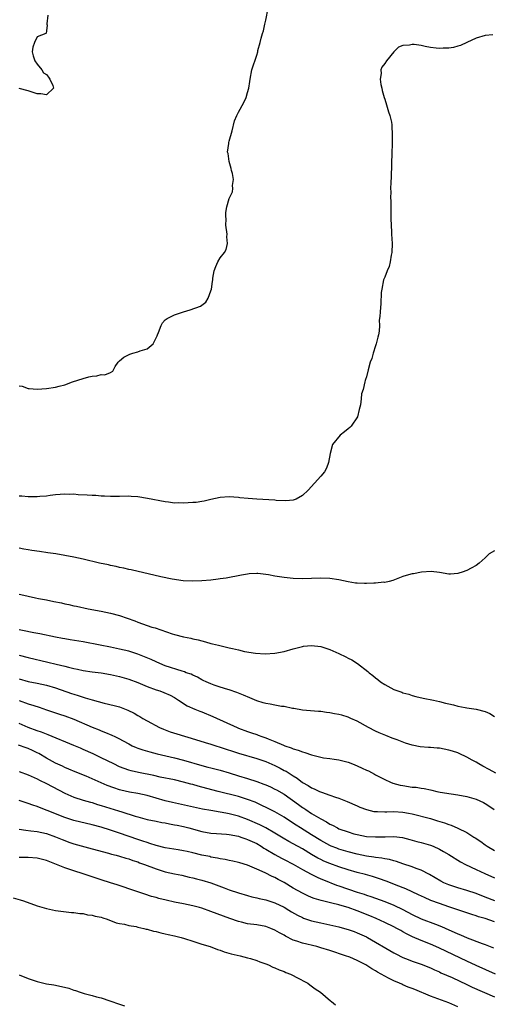
# Model space of a CAD drawing. Units: inches. Extents: x 2595000 to 2598000, y 1536000 to 1539000.
# Drawn here: x 2595449 to 2595553, y 1536572 to 1536788 of the extents above; entities that cross this region are included whole.
import ezdxf

# ---------------------------------------------------------------- set-up
doc = ezdxf.new("R2010")
doc.units = ezdxf.units.IN
doc.header["$MEASUREMENT"] = 0
doc.layers.add('LD25951536_2ft', color=72, linetype='Continuous')

msp = doc.modelspace()

# ---------------------------------------------------------------- linework, layer by layer
at = {"layer": 'LD25951536_2ft'}
for points, elevation in [([(2595449, 1536707.82), (2595449.71, 1536707.71), (2595451, 1536707.23), (2595451.25, 1536707.25), (2595453, 1536707.12), (2595455, 1536707.26), (2595457, 1536707.53), (2595457.76, 1536707.76), (2595459, 1536708.07), (2595460.72, 1536708.72), (2595463, 1536709.46), (2595464.24, 1536709.76), (2595465, 1536709.91), (2595466, 1536710), (2595467, 1536710.27), (2595467.77, 1536710.23), (2595469, 1536710.71), (2595469.52, 1536711), (2595470.05, 1536712.05), (2595470.69, 1536713), (2595470.83, 1536713.17), (2595471, 1536713.32), (2595471.9, 1536714.1), (2595473.21, 1536714.79), (2595473.92, 1536715), (2595475, 1536715.27), (2595475.47, 1536715.47), (2595477, 1536715.93), (2595478.35, 1536717), (2595479, 1536718.31), (2595479.2, 1536718.8), (2595479.26, 1536719), (2595479.51, 1536719.51), (2595480.11, 1536721), (2595480.39, 1536721.61), (2595481, 1536722.27), (2595481.4, 1536722.6), (2595483, 1536723.36), (2595483.48, 1536723.48), (2595485, 1536724.05), (2595486.45, 1536724.45), (2595488.71, 1536725.29), (2595489, 1536725.46), (2595489.87, 1536726.13), (2595490.38, 1536727), (2595491, 1536728.66), (2595491.08, 1536729), (2595491.34, 1536730.66), (2595491.37, 1536731), (2595491.43, 1536731.43), (2595491.7, 1536733), (2595492.04, 1536733.96), (2595492.46, 1536735), (2595493, 1536735.87), (2595493.93, 1536737), (2595494.33, 1536737.67), (2595494.62, 1536739), (2595494.47, 1536740.47), (2595494.51, 1536741), (2595494.28, 1536743), (2595494.29, 1536744.29), (2595494.22, 1536745), (2595494.23, 1536745.77), (2595494.44, 1536747), (2595495, 1536748.82), (2595495.67, 1536750.33), (2595495.79, 1536751), (2595495.7, 1536751.7), (2595495.89, 1536753), (2595495.69, 1536754.31), (2595495.52, 1536755), (2595495.44, 1536755.44), (2595494.98, 1536756.98), (2595494.72, 1536758.72), (2595494.64, 1536759), (2595494.9, 1536760.9), (2595494.88, 1536761), (2595494.9, 1536761.1), (2595495, 1536761.4), (2595495.65, 1536763.65), (2595496.15, 1536765.85), (2595496.64, 1536767), (2595497, 1536767.79), (2595498.15, 1536769.85), (2595498.67, 1536771), (2595499, 1536772.04), (2595499.28, 1536773), (2595499.51, 1536774.49), (2595499.55, 1536775), (2595499.92, 1536777), (2595501, 1536780.24), (2595501.22, 1536781), (2595501.27, 1536781.27), (2595501.74, 1536783), (2595501.96, 1536783.96), (2595502.27, 1536785), (2595502.47, 1536785.53), (2595502.78, 1536787), (2595503, 1536787.92), (2595503.49, 1536790.51)], 7158), ([(2595455.31, 1536789), (2595455.11, 1536787.11), (2595455.11, 1536787), (2595455.19, 1536786.81), (2595455, 1536785.54), (2595454.95, 1536785.05), (2595454.9, 1536785), (2595453, 1536784.23), (2595452.39, 1536783), (2595452.03, 1536781.97), (2595451.91, 1536781), (2595452.09, 1536780.09), (2595452.44, 1536779), (2595453, 1536778.3), (2595453.98, 1536777), (2595454.35, 1536776.35), (2595455, 1536775.97), (2595455.43, 1536775.43), (2595455.75, 1536775), (2595456.37, 1536773.63), (2595456.53, 1536773), (2595455, 1536771.55), (2595453.79, 1536771.79), (2595453, 1536771.76), (2595451, 1536772.44), (2595449, 1536772.91)], 7156), ([(2595552.69, 1536784.69), (2595551, 1536784.56), (2595549, 1536783.94), (2595546.98, 1536783), (2595545.62, 1536782.38), (2595545, 1536782.24), (2595544.07, 1536781.93), (2595543, 1536781.78), (2595541.76, 1536781.76), (2595541, 1536781.67), (2595540.26, 1536781.74), (2595539, 1536781.92), (2595537.85, 1536782.15), (2595537, 1536782.34), (2595535.44, 1536782.56), (2595535, 1536782.59), (2595534.43, 1536782.43), (2595533, 1536782.37), (2595532.01, 1536781.99), (2595531.02, 1536781), (2595529.42, 1536779), (2595529, 1536778.38), (2595528.39, 1536777.61), (2595528.17, 1536777), (2595528.22, 1536776.22), (2595528.02, 1536775), (2595528.17, 1536773.84), (2595528.34, 1536773), (2595528.47, 1536772.47), (2595528.85, 1536771), (2595529, 1536770.58), (2595529.39, 1536769.39), (2595529.85, 1536767.85), (2595530.13, 1536767), (2595530.46, 1536765.54), (2595530.55, 1536765), (2595530.54, 1536764.54), (2595530.66, 1536763), (2595530.67, 1536761.33), (2595530.63, 1536760.63), (2595530.59, 1536759), (2595530.4, 1536753.6), (2595530.38, 1536752.38), (2595530.3, 1536751), (2595530.33, 1536750.33), (2595530.27, 1536749), (2595530.32, 1536748.32), (2595530.32, 1536747), (2595530.38, 1536745), (2595530.37, 1536744.37), (2595530.49, 1536741.51), (2595530.49, 1536741), (2595530.6, 1536739), (2595530.55, 1536737), (2595530.43, 1536736.43), (2595530.21, 1536735), (2595530.01, 1536733.99), (2595529.54, 1536733), (2595529, 1536731.63), (2595528.73, 1536731), (2595528.34, 1536729), (2595528.23, 1536728.23), (2595528.19, 1536725.81), (2595528.06, 1536725), (2595528.02, 1536724.02), (2595527.96, 1536723), (2595527.8, 1536722.2), (2595527.87, 1536721), (2595527.79, 1536719.79), (2595527.62, 1536719), (2595527.49, 1536718.51), (2595527.13, 1536717), (2595527, 1536716.55), (2595526.49, 1536715), (2595526.17, 1536713.83), (2595525.84, 1536713), (2595525.35, 1536711.35), (2595525, 1536709.79), (2595524.77, 1536709.23), (2595524.7, 1536709), (2595524.69, 1536708.69), (2595524.26, 1536707), (2595523.94, 1536706.06), (2595523.87, 1536705), (2595523.68, 1536703.68), (2595523.39, 1536702.61), (2595523.02, 1536701), (2595521.67, 1536699), (2595521.34, 1536698.66), (2595521, 1536698.37), (2595520.22, 1536697.78), (2595519.28, 1536697), (2595517.57, 1536695), (2595517.05, 1536693), (2595516.73, 1536691), (2595516.24, 1536689.76), (2595515.8, 1536689), (2595515, 1536688.04), (2595512.26, 1536685), (2595511, 1536683.8), (2595509.63, 1536683), (2595509.18, 1536682.82), (2595509, 1536682.79), (2595507.38, 1536682.62), (2595505.29, 1536682.71), (2595505, 1536682.75), (2595501.03, 1536682.97), (2595499.13, 1536683.13), (2595497.32, 1536683.32), (2595497, 1536683.37), (2595495, 1536683.53), (2595493, 1536683.4), (2595491, 1536682.95), (2595489.47, 1536682.53), (2595489, 1536682.51), (2595487.73, 1536682.27), (2595487, 1536682.25), (2595485, 1536682.11), (2595483.84, 1536682.16), (2595483, 1536682.13), (2595481.67, 1536682.33), (2595481, 1536682.39), (2595477.14, 1536683.14), (2595475, 1536683.49), (2595473.56, 1536683.56), (2595473, 1536683.62), (2595471, 1536683.58), (2595469.59, 1536683.59), (2595469, 1536683.57), (2595467.68, 1536683.68), (2595467, 1536683.67), (2595465.77, 1536683.77), (2595465, 1536683.79), (2595463.88, 1536683.88), (2595461.96, 1536683.96), (2595461, 1536684.06), (2595460.04, 1536684.04), (2595459, 1536684.12), (2595458.01, 1536684.01), (2595457, 1536683.95), (2595455.8, 1536683.8), (2595455, 1536683.65), (2595453.57, 1536683.57), (2595453, 1536683.48), (2595451.53, 1536683.53), (2595451, 1536683.49), (2595449.62, 1536683.62), (2595449, 1536683.62)], 7160), ([(2595553, 1536671.68), (2595551.88, 1536671), (2595551.4, 1536670.6), (2595551, 1536670.15), (2595549.7, 1536669), (2595549, 1536668.48), (2595547.9, 1536667.9), (2595547, 1536667.4), (2595545.96, 1536667), (2595545.23, 1536666.77), (2595545, 1536666.72), (2595543.39, 1536666.61), (2595543, 1536666.6), (2595541, 1536666.93), (2595539.17, 1536667.17), (2595537.03, 1536667.03), (2595535.32, 1536666.68), (2595535, 1536666.65), (2595533.71, 1536666.29), (2595533, 1536666.09), (2595530.78, 1536665.22), (2595529.97, 1536665), (2595529, 1536664.78), (2595528.79, 1536664.79), (2595527, 1536664.59), (2595526.62, 1536664.62), (2595525, 1536664.51), (2595524.55, 1536664.55), (2595523, 1536664.57), (2595522.63, 1536664.63), (2595521, 1536664.87), (2595519, 1536665.3), (2595517, 1536665.59), (2595515, 1536665.68), (2595513, 1536665.63), (2595511, 1536665.54), (2595509, 1536665.6), (2595507, 1536665.83), (2595505.99, 1536666.01), (2595505, 1536666.15), (2595503.55, 1536666.45), (2595501.28, 1536666.72), (2595501, 1536666.73), (2595499.37, 1536666.63), (2595499, 1536666.59), (2595497.65, 1536666.35), (2595494.29, 1536665.71), (2595493, 1536665.53), (2595492.55, 1536665.45), (2595491, 1536665.26), (2595489, 1536665.08), (2595487, 1536665.01), (2595484.9, 1536665.1), (2595482.54, 1536665.46), (2595479.99, 1536666.01), (2595473.54, 1536667.54), (2595473, 1536667.62), (2595471.91, 1536667.91), (2595471, 1536668.06), (2595470.26, 1536668.26), (2595469, 1536668.5), (2595468.6, 1536668.6), (2595466.61, 1536669), (2595463, 1536669.83), (2595461, 1536670.27), (2595457.02, 1536671.02), (2595455.28, 1536671.28), (2595453.51, 1536671.51), (2595451.77, 1536671.77), (2595451, 1536671.89), (2595450.08, 1536672.08), (2595449, 1536672.24)], 7162), ([(2595449, 1536662.21), (2595450.02, 1536661.98), (2595451, 1536661.72), (2595452.57, 1536661.42), (2595453.26, 1536661.26), (2595455, 1536660.94), (2595456.61, 1536660.61), (2595458.26, 1536660.26), (2595459, 1536660.09), (2595459.91, 1536659.91), (2595461, 1536659.67), (2595461.56, 1536659.56), (2595464.12, 1536659), (2595467, 1536658.44), (2595469, 1536658.03), (2595471, 1536657.49), (2595474.33, 1536656.33), (2595475, 1536656.07), (2595477, 1536655.36), (2595478.09, 1536655), (2595478.79, 1536654.79), (2595482.47, 1536653.53), (2595483, 1536653.36), (2595485, 1536652.84), (2595486.56, 1536652.56), (2595487, 1536652.44), (2595488.19, 1536652.19), (2595489, 1536651.95), (2595489.77, 1536651.77), (2595491, 1536651.41), (2595491.34, 1536651.34), (2595492.65, 1536651), (2595495, 1536650.47), (2595495.73, 1536650.27), (2595497, 1536650), (2595498.33, 1536649.67), (2595500.72, 1536649.28), (2595502.86, 1536649.14), (2595505, 1536649.24), (2595507, 1536649.63), (2595509, 1536650.21), (2595511, 1536650.74), (2595511.22, 1536650.78), (2595513, 1536650.95), (2595515, 1536650.72), (2595517, 1536650.09), (2595519, 1536649.18), (2595520.49, 1536648.49), (2595521, 1536648.19), (2595521.81, 1536647.81), (2595523.04, 1536647.04), (2595525.29, 1536645.29), (2595525.61, 1536645), (2595526.39, 1536644.39), (2595527, 1536643.84), (2595527.48, 1536643.48), (2595528.1, 1536643), (2595529, 1536642.39), (2595531, 1536641.31), (2595531.84, 1536641), (2595532.72, 1536640.72), (2595533, 1536640.6), (2595534.26, 1536640.26), (2595535, 1536640.02), (2595535.8, 1536639.8), (2595537.41, 1536639.41), (2595539.66, 1536639), (2595541, 1536638.71), (2595542.31, 1536638.31), (2595543, 1536638.18), (2595544.07, 1536637.93), (2595545, 1536637.66), (2595546.61, 1536637.39), (2595547, 1536637.3), (2595549, 1536637), (2595551, 1536636.48), (2595552.03, 1536636.03), (2595553, 1536635.4)], 7164), ([(2595553.29, 1536623), (2595551.83, 1536623.83), (2595550.5, 1536624.5), (2595549.62, 1536625), (2595549, 1536625.39), (2595548.14, 1536625.86), (2595547, 1536626.52), (2595545.32, 1536627.32), (2595545, 1536627.42), (2595543.83, 1536627.83), (2595543, 1536628.04), (2595541, 1536628.44), (2595540.47, 1536628.47), (2595539, 1536628.62), (2595538.62, 1536628.62), (2595536.79, 1536628.79), (2595535, 1536629.13), (2595533.55, 1536629.55), (2595531.74, 1536630.26), (2595530.64, 1536630.64), (2595529.22, 1536631.22), (2595527.82, 1536631.82), (2595527, 1536632.22), (2595525.49, 1536633), (2595523, 1536634.37), (2595521.58, 1536635), (2595521, 1536635.28), (2595519.66, 1536635.66), (2595519, 1536635.87), (2595518.01, 1536636.01), (2595517, 1536636.21), (2595516.27, 1536636.27), (2595515, 1536636.47), (2595514.5, 1536636.5), (2595511, 1536636.81), (2595509.14, 1536637.14), (2595508.84, 1536637.16), (2595507, 1536637.56), (2595506.39, 1536637.61), (2595505, 1536637.9), (2595503.93, 1536638.07), (2595503, 1536638.26), (2595502.42, 1536638.42), (2595501, 1536638.83), (2595499.46, 1536639.46), (2595498.08, 1536640.08), (2595496.68, 1536640.68), (2595495, 1536641.23), (2595494.69, 1536641.31), (2595493, 1536641.85), (2595491.72, 1536642.28), (2595491, 1536642.54), (2595489.97, 1536643), (2595489.32, 1536643.32), (2595489, 1536643.45), (2595488.01, 1536644.01), (2595487, 1536644.44), (2595486.64, 1536644.64), (2595485.6, 1536645), (2595485.18, 1536645.18), (2595484.69, 1536645.31), (2595481, 1536646.51), (2595479.78, 1536647), (2595479, 1536647.34), (2595477.88, 1536647.88), (2595476.48, 1536648.48), (2595475, 1536649.04), (2595473, 1536649.68), (2595471, 1536650.17), (2595469, 1536650.58), (2595466.74, 1536651), (2595463, 1536651.73), (2595460.22, 1536652.22), (2595459, 1536652.41), (2595458.51, 1536652.51), (2595457, 1536652.78), (2595453.54, 1536653.54), (2595452.27, 1536653.73), (2595449.79, 1536654.21), (2595449, 1536654.39)], 7166), ([(2595449, 1536648.87), (2595451, 1536648.34), (2595455.32, 1536647.32), (2595457.15, 1536646.85), (2595459, 1536646.4), (2595459.82, 1536646.18), (2595461, 1536645.91), (2595461.76, 1536645.76), (2595463, 1536645.47), (2595465, 1536645.19), (2595467, 1536644.94), (2595469, 1536644.59), (2595471, 1536644.13), (2595473, 1536643.57), (2595475, 1536642.83), (2595477, 1536641.98), (2595479, 1536641.25), (2595479.78, 1536641), (2595480.69, 1536640.69), (2595482.08, 1536640.08), (2595483, 1536639.57), (2595483.91, 1536639), (2595485.75, 1536637.75), (2595487.44, 1536637), (2595488.55, 1536636.55), (2595489, 1536636.4), (2595491.41, 1536635.41), (2595496.7, 1536633), (2595497, 1536632.88), (2595499, 1536632.14), (2595499.86, 1536631.86), (2595501, 1536631.44), (2595501.34, 1536631.34), (2595502.15, 1536631), (2595503, 1536630.71), (2595503.5, 1536630.5), (2595505, 1536629.92), (2595506.89, 1536629.11), (2595507.17, 1536629), (2595508.55, 1536628.55), (2595509, 1536628.35), (2595510.06, 1536628.06), (2595511, 1536627.67), (2595511.55, 1536627.55), (2595513, 1536627.02), (2595515, 1536626.51), (2595515.62, 1536626.38), (2595517, 1536626.2), (2595517.95, 1536626.05), (2595519, 1536625.94), (2595521, 1536625.4), (2595521.93, 1536625), (2595523, 1536624.58), (2595524.09, 1536624.09), (2595525, 1536623.65), (2595525.47, 1536623.47), (2595526.79, 1536622.79), (2595527, 1536622.66), (2595527.75, 1536622.25), (2595529, 1536621.6), (2595530.28, 1536621), (2595530.79, 1536620.79), (2595532.37, 1536620.37), (2595533, 1536620.26), (2595535, 1536619.95), (2595535.89, 1536619.89), (2595537, 1536619.7), (2595537.65, 1536619.65), (2595539, 1536619.33), (2595539.29, 1536619.29), (2595540.41, 1536619), (2595541.14, 1536618.86), (2595543.53, 1536618.47), (2595545, 1536618.26), (2595547, 1536617.89), (2595549, 1536617.32), (2595550.6, 1536616.6), (2595551, 1536616.36), (2595551.82, 1536615.82), (2595552.98, 1536615)], 7168), ([(2595449, 1536643.62), (2595451, 1536643.1), (2595453, 1536642.71), (2595455, 1536642.25), (2595457, 1536641.66), (2595460.46, 1536640.46), (2595461, 1536640.26), (2595461.97, 1536639.97), (2595463, 1536639.6), (2595463.5, 1536639.5), (2595465, 1536639.03), (2595467.65, 1536638.35), (2595469.84, 1536637.84), (2595471, 1536637.5), (2595472.82, 1536636.82), (2595474.16, 1536636.16), (2595475, 1536635.63), (2595475.41, 1536635.41), (2595476.06, 1536635), (2595477, 1536634.46), (2595479.71, 1536633), (2595480.61, 1536632.61), (2595482.08, 1536632.08), (2595486.67, 1536630.67), (2595489.71, 1536629.71), (2595491, 1536629.34), (2595492.05, 1536629), (2595493, 1536628.72), (2595497, 1536627.36), (2595501, 1536626.23), (2595503, 1536625.53), (2595505, 1536624.64), (2595506.1, 1536624.1), (2595507, 1536623.61), (2595507.41, 1536623.41), (2595509, 1536622.41), (2595509.88, 1536621.88), (2595511, 1536620.98), (2595512.27, 1536620.27), (2595513, 1536619.77), (2595513.55, 1536619.55), (2595514.71, 1536619), (2595515.2, 1536618.8), (2595517, 1536618.21), (2595518.25, 1536617.75), (2595519, 1536617.51), (2595520.79, 1536616.79), (2595523, 1536615.85), (2595523.58, 1536615.58), (2595525.02, 1536615.02), (2595526.63, 1536614.63), (2595527, 1536614.57), (2595527.42, 1536614.58), (2595529, 1536614.5), (2595529.47, 1536614.53), (2595531, 1536614.57), (2595533, 1536614.47), (2595534.24, 1536614.24), (2595535, 1536614.08), (2595539, 1536613.03), (2595540.57, 1536612.57), (2595542.11, 1536612.11), (2595543, 1536611.75), (2595543.58, 1536611.58), (2595545, 1536610.95), (2595547, 1536609.99), (2595548.53, 1536609), (2595548.82, 1536608.82), (2595550.03, 1536608.03), (2595551, 1536607.29), (2595551.43, 1536607), (2595553, 1536606.04)], 7170), ([(2595449, 1536638.93), (2595451, 1536638.2), (2595452.22, 1536637.78), (2595453.42, 1536637.42), (2595455, 1536636.87), (2595457, 1536636.21), (2595457.89, 1536635.89), (2595459, 1536635.54), (2595461, 1536634.8), (2595465, 1536633.09), (2595466.5, 1536632.5), (2595467, 1536632.28), (2595467.93, 1536631.93), (2595469.32, 1536631.32), (2595469.93, 1536631), (2595470.66, 1536630.66), (2595473, 1536629.38), (2595473.77, 1536629), (2595474.62, 1536628.62), (2595475, 1536628.48), (2595476.09, 1536628.09), (2595477.63, 1536627.63), (2595479.23, 1536627.23), (2595483, 1536626.38), (2595485, 1536625.87), (2595489, 1536624.67), (2595490.34, 1536624.34), (2595491, 1536624.16), (2595493, 1536623.64), (2595495, 1536623.03), (2595497, 1536622.4), (2595499, 1536621.8), (2595501, 1536621.17), (2595502.59, 1536620.59), (2595503, 1536620.43), (2595503.99, 1536619.99), (2595505, 1536619.51), (2595505.33, 1536619.33), (2595507, 1536618.36), (2595510.13, 1536616.13), (2595511, 1536615.49), (2595511.31, 1536615.31), (2595511.75, 1536615), (2595513, 1536614.19), (2595515, 1536612.96), (2595516.3, 1536612.3), (2595517, 1536611.84), (2595517.58, 1536611.58), (2595518.64, 1536611), (2595519, 1536610.83), (2595521, 1536610.12), (2595522.26, 1536609.74), (2595523, 1536609.53), (2595525, 1536609.14), (2595527, 1536609.02), (2595529.08, 1536609.08), (2595531, 1536609.09), (2595532.87, 1536608.87), (2595534.48, 1536608.48), (2595536.04, 1536608.04), (2595537, 1536607.8), (2595539, 1536607.24), (2595539.61, 1536607), (2595541, 1536606.35), (2595541.86, 1536605.86), (2595543, 1536605.15), (2595545.6, 1536603.6), (2595546.71, 1536603), (2595549, 1536601.89), (2595550.88, 1536601), (2595553, 1536600.1)], 7172), ([(2595553.07, 1536595), (2595551, 1536595.87), (2595549, 1536596.64), (2595547, 1536597.29), (2595545, 1536597.88), (2595543, 1536598.55), (2595542.67, 1536598.67), (2595541.93, 1536599), (2595541.31, 1536599.31), (2595540.04, 1536600.05), (2595538.8, 1536600.8), (2595537, 1536601.75), (2595535.86, 1536602.14), (2595535, 1536602.47), (2595533, 1536603.12), (2595531.62, 1536603.62), (2595531, 1536603.78), (2595530.06, 1536604.06), (2595529, 1536604.24), (2595528.39, 1536604.39), (2595527, 1536604.54), (2595526.62, 1536604.62), (2595525, 1536604.83), (2595523, 1536605.25), (2595521, 1536605.78), (2595519, 1536606.37), (2595518.53, 1536606.53), (2595517.3, 1536607), (2595517, 1536607.13), (2595515, 1536608.23), (2595513, 1536609.5), (2595510.57, 1536611), (2595509.61, 1536611.61), (2595507.5, 1536613), (2595507, 1536613.34), (2595505, 1536614.53), (2595503.36, 1536615.36), (2595502.01, 1536616.01), (2595500.63, 1536616.63), (2595499, 1536617.25), (2595497, 1536617.87), (2595492.54, 1536619), (2595489, 1536619.95), (2595488.16, 1536620.16), (2595487, 1536620.51), (2595486.6, 1536620.6), (2595485, 1536621.05), (2595483, 1536621.5), (2595479.86, 1536622.14), (2595478.46, 1536622.46), (2595475.13, 1536623.13), (2595473.51, 1536623.51), (2595473, 1536623.67), (2595472.01, 1536624.01), (2595471, 1536624.41), (2595469.75, 1536625), (2595467, 1536626.35), (2595465.19, 1536627.19), (2595463, 1536628.2), (2595462.44, 1536628.44), (2595461, 1536629.08), (2595455.39, 1536631.39), (2595455, 1536631.51), (2595453.95, 1536631.95), (2595453, 1536632.27), (2595451, 1536633.01), (2595449, 1536633.84)], 7174), ([(2595553, 1536590.4), (2595551, 1536591.13), (2595549.55, 1536591.55), (2595549, 1536591.75), (2595548.04, 1536592.04), (2595545.25, 1536593), (2595543, 1536593.74), (2595541, 1536594.43), (2595539.13, 1536595.13), (2595537.73, 1536595.73), (2595536.38, 1536596.38), (2595535.03, 1536597), (2595533.66, 1536597.66), (2595531.51, 1536598.48), (2595531, 1536598.7), (2595529.33, 1536599.33), (2595527.85, 1536599.85), (2595526.33, 1536600.33), (2595524.78, 1536600.78), (2595523, 1536601.23), (2595521, 1536601.8), (2595519, 1536602.46), (2595517, 1536603.18), (2595515.72, 1536603.72), (2595515, 1536604.05), (2595514.37, 1536604.37), (2595513, 1536605.17), (2595511, 1536606.4), (2595509, 1536607.54), (2595508.04, 1536608.04), (2595506.78, 1536608.78), (2595505, 1536609.86), (2595503, 1536611), (2595501.67, 1536611.67), (2595499, 1536612.84), (2595497, 1536613.6), (2595495, 1536614.12), (2595494.23, 1536614.23), (2595493, 1536614.47), (2595491, 1536614.78), (2595489.13, 1536615.13), (2595485.86, 1536615.86), (2595482.56, 1536616.56), (2595480.96, 1536616.96), (2595477, 1536618.07), (2595475, 1536618.51), (2595473.15, 1536618.85), (2595471.29, 1536619.29), (2595471, 1536619.36), (2595469.76, 1536619.76), (2595468.31, 1536620.31), (2595465, 1536621.78), (2595463.67, 1536622.33), (2595461.28, 1536623.28), (2595459.88, 1536623.88), (2595459, 1536624.24), (2595458.49, 1536624.49), (2595457, 1536625.15), (2595455, 1536626.27), (2595453.3, 1536627.31), (2595453, 1536627.46), (2595451.96, 1536627.96), (2595451, 1536628.38), (2595450.53, 1536628.53), (2595448.87, 1536629.13)], 7176), ([(2595449, 1536623.39), (2595451, 1536622.63), (2595451.63, 1536622.37), (2595453, 1536621.74), (2595453.48, 1536621.48), (2595455, 1536620.76), (2595459, 1536618.6), (2595461, 1536617.74), (2595463, 1536617.1), (2595464.63, 1536616.63), (2595465, 1536616.54), (2595466.16, 1536616.16), (2595467, 1536615.92), (2595470.75, 1536614.75), (2595471.51, 1536614.49), (2595474.43, 1536613.57), (2595475, 1536613.4), (2595477, 1536612.88), (2595479, 1536612.45), (2595480.21, 1536612.21), (2595481, 1536612.09), (2595481.9, 1536611.9), (2595483, 1536611.71), (2595483.58, 1536611.58), (2595485, 1536611.3), (2595486.14, 1536611), (2595489, 1536610.2), (2595491, 1536609.87), (2595492.2, 1536609.8), (2595494.37, 1536609.63), (2595495, 1536609.55), (2595497, 1536609.16), (2595497.5, 1536609), (2595498.61, 1536608.61), (2595499, 1536608.49), (2595500.01, 1536608.01), (2595501, 1536607.56), (2595501.97, 1536607), (2595502.59, 1536606.59), (2595503, 1536606.36), (2595505, 1536605.16), (2595506.4, 1536604.4), (2595507, 1536604.1), (2595509, 1536603.06), (2595511, 1536601.92), (2595512.89, 1536600.89), (2595514.2, 1536600.2), (2595515, 1536599.86), (2595515.6, 1536599.6), (2595518.48, 1536598.48), (2595519, 1536598.32), (2595523, 1536596.94), (2595524.48, 1536596.48), (2595525, 1536596.28), (2595525.97, 1536595.97), (2595529, 1536594.9), (2595531, 1536594.11), (2595533, 1536593.13), (2595535, 1536592.06), (2595537, 1536591.09), (2595540.11, 1536589.89), (2595541.41, 1536589.41), (2595543, 1536588.71), (2595544.2, 1536588.2), (2595545, 1536587.82), (2595545.59, 1536587.59), (2595547.08, 1536586.92), (2595550.3, 1536585.7), (2595551, 1536585.46), (2595552.77, 1536584.77)], 7178), ([(2595553.28, 1536579), (2595549, 1536580.9), (2595547, 1536581.8), (2595541, 1536584.64), (2595540.22, 1536585), (2595539, 1536585.54), (2595537, 1536586.33), (2595535.12, 1536587.12), (2595533.78, 1536587.78), (2595533, 1536588.24), (2595532.5, 1536588.5), (2595531.66, 1536589), (2595531, 1536589.35), (2595529, 1536590.31), (2595527.15, 1536591.15), (2595525.75, 1536591.75), (2595523, 1536592.83), (2595521, 1536593.54), (2595520.2, 1536593.8), (2595519, 1536594.15), (2595517.45, 1536594.55), (2595515.1, 1536595.1), (2595513.57, 1536595.57), (2595513, 1536595.79), (2595512.16, 1536596.16), (2595511, 1536596.71), (2595509, 1536597.83), (2595507, 1536599.03), (2595505.71, 1536599.71), (2595505, 1536600.11), (2595504.38, 1536600.38), (2595502.85, 1536601.15), (2595501, 1536601.98), (2595499, 1536602.85), (2595497.34, 1536603.34), (2595497, 1536603.46), (2595495.75, 1536603.75), (2595495, 1536603.9), (2595494.11, 1536604.11), (2595493, 1536604.25), (2595492.41, 1536604.41), (2595491, 1536604.63), (2595490.71, 1536604.71), (2595489, 1536605.06), (2595487, 1536605.54), (2595485.8, 1536605.8), (2595485, 1536605.99), (2595483.79, 1536606.21), (2595481, 1536606.66), (2595479, 1536607.14), (2595477.62, 1536607.62), (2595477, 1536607.79), (2595476.12, 1536608.12), (2595475, 1536608.47), (2595471, 1536609.83), (2595470.11, 1536610.11), (2595469, 1536610.51), (2595467, 1536611.13), (2595465, 1536611.67), (2595461, 1536612.62), (2595459, 1536613.25), (2595455.16, 1536614.84), (2595453.48, 1536615.48), (2595453, 1536615.69), (2595452.01, 1536616.01), (2595451, 1536616.37), (2595449, 1536616.98)], 7180), ([(2595449, 1536610.73), (2595450.49, 1536610.49), (2595451.61, 1536610.39), (2595453, 1536610.19), (2595454.02, 1536609.98), (2595455, 1536609.75), (2595457, 1536609.07), (2595458.45, 1536608.45), (2595459, 1536608.24), (2595459.91, 1536607.91), (2595461, 1536607.54), (2595465, 1536606.4), (2595468.56, 1536605.44), (2595469.24, 1536605.24), (2595470.24, 1536605), (2595471, 1536604.79), (2595472.36, 1536604.36), (2595473, 1536604.21), (2595473.88, 1536603.88), (2595475, 1536603.54), (2595475.39, 1536603.39), (2595476.47, 1536603), (2595479, 1536602.01), (2595481, 1536601.38), (2595483, 1536600.93), (2595484.62, 1536600.62), (2595486.25, 1536600.25), (2595487, 1536600.09), (2595487.85, 1536599.85), (2595489, 1536599.59), (2595491, 1536599), (2595493.9, 1536597.9), (2595495, 1536597.45), (2595497, 1536596.78), (2595499, 1536596.18), (2595499.93, 1536595.93), (2595501, 1536595.7), (2595501.55, 1536595.55), (2595503, 1536595.28), (2595505, 1536594.63), (2595507, 1536593.62), (2595508.03, 1536593), (2595508.62, 1536592.62), (2595509.89, 1536591.89), (2595511, 1536591.36), (2595511.26, 1536591.26), (2595513, 1536590.67), (2595515, 1536590.18), (2595519, 1536589.32), (2595520.24, 1536589), (2595521, 1536588.79), (2595522.3, 1536588.3), (2595523, 1536588.06), (2595525, 1536587.13), (2595525.23, 1536587), (2595531, 1536583.66), (2595531.42, 1536583.42), (2595533, 1536582.63), (2595534.15, 1536582.15), (2595535, 1536581.85), (2595537, 1536581.17), (2595539, 1536580.35), (2595539.91, 1536579.91), (2595541, 1536579.46), (2595541.31, 1536579.3), (2595543.79, 1536578.21), (2595547, 1536576.73), (2595548.16, 1536576.16), (2595553, 1536574.04)], 7182), ([(2595545, 1536571.8), (2595543, 1536572.66), (2595539, 1536574.14), (2595535.58, 1536575.58), (2595535, 1536575.84), (2595534.16, 1536576.16), (2595533, 1536576.67), (2595532.76, 1536576.76), (2595532.27, 1536577), (2595531, 1536577.53), (2595529.87, 1536578.13), (2595529, 1536578.55), (2595528.25, 1536579), (2595527.44, 1536579.44), (2595527, 1536579.72), (2595526.17, 1536580.17), (2595524.87, 1536581), (2595523, 1536581.96), (2595521.34, 1536582.66), (2595520.43, 1536583), (2595517, 1536584.13), (2595515, 1536584.77), (2595514.16, 1536585), (2595511, 1536585.76), (2595509.81, 1536586.19), (2595509, 1536586.45), (2595507.3, 1536587.3), (2595507, 1536587.48), (2595506.01, 1536588.01), (2595505, 1536588.64), (2595504.11, 1536589), (2595503, 1536589.42), (2595501, 1536589.78), (2595499, 1536590.03), (2595497.65, 1536590.35), (2595497, 1536590.47), (2595495.14, 1536591.14), (2595491, 1536592.72), (2595489, 1536593.41), (2595488.46, 1536593.54), (2595487, 1536593.95), (2595485, 1536594.36), (2595483, 1536594.75), (2595481.16, 1536595.16), (2595479.56, 1536595.56), (2595479, 1536595.74), (2595478.01, 1536596.01), (2595476.5, 1536596.5), (2595473, 1536597.69), (2595472.01, 1536597.99), (2595470.5, 1536598.5), (2595469, 1536598.97), (2595467, 1536599.62), (2595463, 1536600.98), (2595461, 1536601.6), (2595459, 1536602.27), (2595455, 1536603.88), (2595453, 1536604.4), (2595451, 1536604.53), (2595449, 1536604.52)], 7184), ([(2595447.7, 1536595.7), (2595449.28, 1536595.28), (2595449.99, 1536595), (2595453, 1536593.91), (2595455, 1536593.32), (2595457, 1536592.94), (2595460.51, 1536592.51), (2595461, 1536592.49), (2595462.27, 1536592.27), (2595463, 1536592.24), (2595464, 1536592), (2595465, 1536591.9), (2595465.69, 1536591.69), (2595467, 1536591.43), (2595467.31, 1536591.31), (2595468.31, 1536591), (2595470.23, 1536590.23), (2595471, 1536590.08), (2595472.09, 1536589.91), (2595473, 1536589.66), (2595474.62, 1536589.38), (2595475, 1536589.27), (2595476.28, 1536589), (2595476.84, 1536588.84), (2595477, 1536588.82), (2595478.41, 1536588.41), (2595479, 1536588.3), (2595480.02, 1536588.02), (2595481, 1536587.82), (2595481.66, 1536587.66), (2595483, 1536587.36), (2595484.44, 1536587), (2595485.23, 1536586.77), (2595487, 1536586.18), (2595488.15, 1536585.84), (2595489, 1536585.55), (2595490.8, 1536585), (2595492.39, 1536584.39), (2595493, 1536584.21), (2595493.88, 1536583.88), (2595495.43, 1536583.43), (2595497.38, 1536583), (2595499, 1536582.58), (2595499.61, 1536582.39), (2595501, 1536581.95), (2595501.68, 1536581.68), (2595503, 1536581.22), (2595503.55, 1536581), (2595504.53, 1536580.53), (2595505, 1536580.34), (2595505.9, 1536579.9), (2595507, 1536579.53), (2595507.36, 1536579.36), (2595508.38, 1536579), (2595509, 1536578.7), (2595509.65, 1536578.35), (2595512.15, 1536577), (2595512.63, 1536576.63), (2595513.78, 1536575.78), (2595514.99, 1536575), (2595517.16, 1536573.16), (2595517.39, 1536573), (2595518.22, 1536572.22)], 7186), ([(2595449, 1536578.84), (2595451, 1536578.01), (2595453, 1536577.35), (2595454.41, 1536577), (2595455, 1536576.88), (2595456.61, 1536576.61), (2595458.28, 1536576.28), (2595459.87, 1536575.87), (2595461, 1536575.48), (2595461.38, 1536575.38), (2595462.4, 1536575), (2595463.25, 1536574.75), (2595465, 1536574.32), (2595465.97, 1536574.03), (2595467, 1536573.8), (2595468.84, 1536573.16), (2595469.09, 1536573.09), (2595469.3, 1536573), (2595470.58, 1536572.58), (2595471, 1536572.4), (2595472.07, 1536572.07)], 7188)]:
    msp.add_lwpolyline(points, dxfattribs=dict(at, elevation=elevation))

doc.saveas('drawing.dxf')
